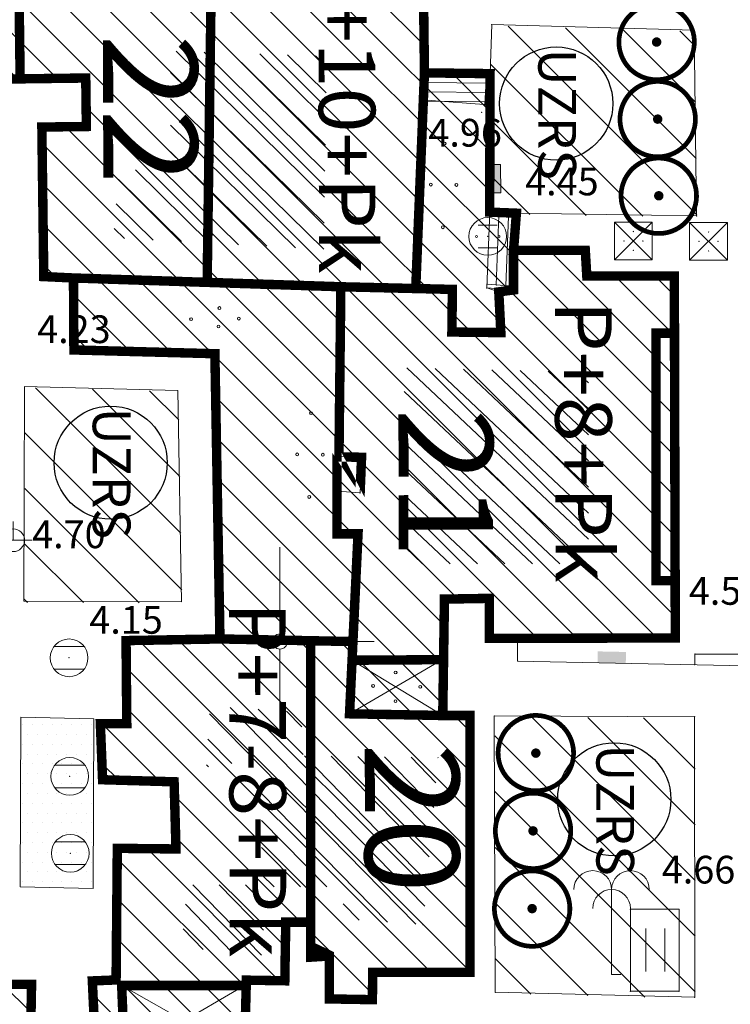
# Model space of a CAD drawing. Units: inches. Extents: x -850 to 13182336, y -766 to 9324877.
# Drawn here: x 6591186 to 6591224, y 4662081 to 4662133 of the extents above; entities that cross this region are included whole.
import ezdxf

# ---------------------------------------------------------------- set-up
doc = ezdxf.new("R2010")
doc.units = ezdxf.units.IN
doc.header["$MEASUREMENT"] = 0
for name, color, linetype, lineweight in [('--park staze', 7, 'Continuous', 20), ('D10006A-POSTOJECA_GRADEVINA', 7, 'Continuous', 60), ('PODLOGA', 8, 'Continuous', 5), ('zelenilo', 106, 'Continuous', 13)]:
    doc.layers.add(name, color=color, linetype=linetype, lineweight=lineweight)
for name, color, linetype in [('01. tekst', 7, 'Continuous'), ('D10-BLOKOVI', 7, 'Continuous'), ('D10006B-POSTOJECA_GRADEVINA', 8, 'Continuous'), ('text', 7, 'Continuous')]:
    doc.layers.add(name, color=color, linetype=linetype)
doc.styles.add('01.NAZIVI', font='ARIAL.TTF', dxfattribs={"width": 1.2})
doc.styles.add('AR', font='ARIAL.TTF')
pattern_1 = [(315.0000000007268, (0.02406311314553022, -0.05984498094767332), (1.474334520443071, 1.474334520480475), [])]

# ---------------------------------------------------------------- blocks, each defined once
blk = doc.blocks.new('D10013C')
at = {"layer": 'D10-BLOKOVI', "color": 104, "const_width": 0.5}
for points in [[(0, -4, -0.9999999999999999), (0, 4, -0.9999999999999999)], [(0, -4, 0.9999999999999999), (0, 4, 0.9999999999999999)]]:
    blk.add_lwpolyline(points, format="xyb", dxfattribs=at)
at = {"layer": 'D10-BLOKOVI', "color": 7, "const_width": 0.5}
for points in [[(0, -0.25, -0.9999999999999999), (0, 0.25, -0.9999999999999999)], [(0, -0.25, 0.9999999999999999), (0, 0.25, 0.9999999999999999)]]:
    blk.add_lwpolyline(points, format="xyb", dxfattribs=at)
blk = doc.blocks.new('25_POTPORNI ZID_22')
blk.add_hatch(color=0).paths.add_polyline_path([(0, 0), (-0.7500000000000008, 0), (-0.7500000000000008, 0.6000000000000005), (0.7500000000000008, 0.6000000000000005), (0.7500000000000008, 0)])
at = {"flags": 1}
for tag, p in [('POINTNUMBER', (0, 0)), ('COMMENT', (0, -1.25))]:
    blk.add_attdef(tag, p, '', height=1, dxfattribs=at)
blk = doc.blocks.new('TK307A_1')
for points in [[(0.2999999999999998, -0.75), (-0.2999999999999998, -0.75), (-0.2999999999999998, 0.75)], [(-0.2999999999999998, 0.75), (0.2999999999999998, 0.75), (0.2999999999999998, -0.75)]]:
    blk.add_hatch(color=0).paths.add_polyline_path(points)
at = {"color": 0, "lineweight": 9}
for p, q in [((-0.3, 0.75), (0.3, 0.75)), ((-0.3, -0.75), (-0.3, 0.75)), ((0.3, 0.75), (0.3, -0.75)), ((0.3, -0.75), (-0.3, -0.75))]:
    blk.add_line(p, q, dxfattribs=at)
at = {"flags": 1}
for tag, p in [('POINTNUMBER', (0, 0)), ('COMMENT', (0, -1.25))]:
    blk.add_attdef(tag, p, '', height=1, dxfattribs=at)
blk = doc.blocks.new('16_PALMA')
at = {"color": 0, "lineweight": 9}
for p, q in [((0, 4.500000000000004), (0, 0)), ((0, 0), (0.5000000000000006, 0))]:
    blk.add_line(p, q, dxfattribs=at)
for centre in [(-1.000000000000001, 4.500000000000004), (1.000000000000001, 4.500000000000004), (0, 3.500000000000004)]:
    blk.add_arc(centre, 1.000000000000001, 0, 180, dxfattribs=at)
at = {"flags": 1}
for tag, p in [('POINTNUMBER', (0, 0)), ('COMMENT', (0, -1.25))]:
    blk.add_attdef(tag, p, '', height=1, dxfattribs=at)
blk = doc.blocks.new('16_OKNO EETVRTASTO_17')
at = {"color": 0, "lineweight": 9}
for p, q in [((-1.000000000000001, 1.000000000000001), (1.000000000000001, -1.000000000000001)), ((1.000000000000001, 1.000000000000001), (-1.000000000000001, -1.000000000000001)), ((-1.000000000000001, -1.000000000000001), (-1.000000000000001, 1.000000000000001)), ((-1.000000000000001, 1.000000000000001), (1.000000000000001, 1.000000000000001)), ((1.000000000000001, 1.000000000000001), (1.000000000000001, -1.000000000000001)), ((1.000000000000001, -1.000000000000001), (-1.000000000000001, -1.000000000000001))]:
    blk.add_line(p, q, dxfattribs=at)
for centre, radius in [((-0.5000000000000006, 0), 0.01000000000001008), ((0, 0.5000000000000006), 0.01000000000000213), ((0.5000000000000006, 0), 0.009999999999990645), ((0, -0.5000000000000006), 0.01000000000000498)]:
    blk.add_circle(centre, radius, dxfattribs=at)
at = {"flags": 1}
for tag, p in [('POINTNUMBER', (0, 0)), ('COMMENT', (0, -1.25))]:
    blk.add_attdef(tag, p, '', height=1, dxfattribs=at)
blk = doc.blocks.new('06__AHT OKRUGLI')
at = {"color": 0, "lineweight": 9}
for p, q in [((-0.5000000000000006, 0.6000000000000005), (0.5000000000000006, 0.6000000000000005)), ((-0.5000000000000006, -0.6000000000000005), (0.5000000000000006, -0.6000000000000005))]:
    blk.add_line(p, q, dxfattribs=at)
for centre, radius in [((0, 0), 1.000000000000001), ((-0.6000000000000005, 0), 0.04999999999999449), ((0, 0), 0.004999999999991123), ((0.6000000000000005, 0), 0.05000000000000837)]:
    blk.add_circle(centre, radius, dxfattribs=at)
at = {"flags": 1}
for tag, p in [('POINTNUMBER', (0, 0)), ('COMMENT', (0, -1.25))]:
    blk.add_attdef(tag, p, '', height=1, dxfattribs=at)
blk = doc.blocks.new('TK466')
at = {"color": 0, "lineweight": 9}
for p, q in [((0, 0.8999999999999999), (0, 0.9999999999999996)), ((0, 0.600000000000001), (0, 0.8999999999999999)), ((0, 0.600000000000001), (0, 0)), ((-1, 0), (1, 0))]:
    blk.add_line(p, q, dxfattribs=at)
for radius, start, end in [(0.5999999999999979, 0, 180), (0.6, 180, 0)]:
    blk.add_arc((0, 0), radius, start, end, dxfattribs=at)
at = {"flags": 1}
for tag, p in [('POINTNUMBER', (0, 0)), ('COMMENT', (0, -1.25))]:
    blk.add_attdef(tag, p, '', height=1, dxfattribs=at)
blk = doc.blocks.new('TK453B')
at = {"color": 0, "lineweight": 9}
for p, q in [((0.8000000000000007, 0.6000000000000005), (-0.7999999999999954, 0.5999999999999996)), ((-0.7999999999999998, -0.5999999999999996), (0.8000000000000007, -0.5999999999999996))]:
    blk.add_line(p, q, dxfattribs=at)
blk.add_circle((0, 0), 1, dxfattribs=at)
at = {"flags": 1}
for tag, p in [('POINTNUMBER', (0, 0)), ('COMMENT', (0, -1.25))]:
    blk.add_attdef(tag, p, '', height=1, dxfattribs=at)
blk = doc.blocks.new('PIKIR')
at = {"color": 0, "lineweight": 5}
for start, end in [(0, 180), (180, 0)]:
    blk.add_arc((0.001500119523194954, -0.001522807099431311), 0.07499999999999929, start, end, dxfattribs=at)
at = {"flags": 1}
for tag, p in [('POINTNUMBER', (0, 0)), ('COMMENT', (0, -1.25))]:
    blk.add_attdef(tag, p, '', height=1, dxfattribs=at)
blk = doc.blocks.new('02_MRE_A KRSTIA')
at = {"lineweight": 9}
h = blk.add_hatch(color=256, dxfattribs=at)
edge = h.paths.add_edge_path()
edge.add_arc((0, 0), 0.06999999999998674, 0, 180)
edge.add_arc((0, 0), 0.06999999999998674, 180, 360)
for p, q in [((0, 0.4000000000000005), (0, 5.000000000000005)), ((-0.4000000000000005, 0), (-5.000000000000005, 0)), ((0.4000000000000005, 0), (5.000000000000005, 0)), ((0, -0.4000000000000005), (0, -5.000000000000005))]:
    blk.add_line(p, q, dxfattribs=at)
at = {"color": 7, "lineweight": 9}
blk.add_circle((0, 0), 0.3999999999999976, dxfattribs=at)
at = {"lineweight": 9}
blk.add_circle((0, 0), 0.06999999999998674, dxfattribs=at)
at = {"flags": 1}
for tag, p in [('POINTNUMBER', (0, 0)), ('COMMENT', (0, -1.25))]:
    blk.add_attdef(tag, p, '', height=1, dxfattribs=at)
blk = doc.blocks.new('A$C43350F37')
at = {"layer": 'PODLOGA', "lineweight": 9}
h = blk.add_hatch(dxfattribs=at)
h.set_pattern_fill('U_1', color=256, angle=144.1791401871054, style=0, pattern_type=0)
h.set_pattern_definition([(315.5604461827227, (-6590000, -4662600), (0.7001564059258287, 0.7139895007918717), [])])
h.paths.add_polyline_path([(1193.740646313876, -468.6696194298565), (1202.47760195937, -468.970632918179), (1202.326961024664, -479.2050350215286), (1191.179811622947, -478.6030080439523), (1191.481084750034, -474.9908697269857), (1194.192551633343, -474.9908697269857), (1194.192551633343, -468.8201261740178)])
h = blk.add_hatch(dxfattribs=at)
h.set_pattern_fill('U_1', color=256, angle=145.2436601913697, style=0, pattern_type=0)
h.set_pattern_definition([(316.6249661869869, (-6590000, -4662600), (0.6867708463655007, 0.7268739949829089), [])])
h.paths.add_polyline_path([(1207.181842191145, -485.5061515038833), (1216.355047268793, -485.707583848387), (1216.355047268793, -495.8799643814564), (1206.677820510231, -495.8799643814564), (1206.577014425769, -485.5061515038833), (1207.282648275606, -485.4054353311658)])
h = blk.add_hatch(dxfattribs=at)
h.set_pattern_fill('U_1', color=256, angle=143.0590389846377, style=0, pattern_type=0)
h.set_pattern_definition([(314.4403449802548, (-6590000, -4662600), (0.7139798326848737, 0.7001662649108994), [])])
h.paths.add_polyline_path([(1196.294959902763, -503.4337102975696), (1201.13357328251, -503.7358588147908), (1201.234379366972, -506.0523402048275), (1208.391497720964, -506.153056377545), (1207.585057787597, -515.0161172468215), (1203.351272173226, -514.713968728669), (1203.351272173226, -513.0017843749374), (1199.319089987315, -513.0017843749374), (1199.016680475324, -516.6275854287669), (1194.782886119559, -516.2247160281986), (1195.085304372944, -512.9010682022199), (1199.016680475324, -512.9010682022199), (1199.016680475324, -507.3616551589221), (1198.210240541026, -506.35448872298), (1196.093347734772, -506.6566419508308), (1196.294959902763, -503.2322732424363)])
at = {"layer": 'PODLOGA', "linetype": 'Continuous', "lineweight": 9}
for p, q in [((1207.2229999993, -480.4629999995232, 5.221), (1207.606546096504, -464.3359229872003)), ((1211.230000001378, -467.2899999991059), (1211.140000000596, -469.8899999996647)), ((1221.950000001118, -467.5799999991432), (1211.230000001378, -467.2899999991059)), ((1222.080000001006, -477.429999999702), (1221.950000001118, -467.5799999991432)), ((1185.210165470839, -470.1801393423229, 4.643), (1189.709796806797, -470.1225386504084, 4.643)), ((1189.709796806797, -470.1225386504084, 4.643), (1189.742693201639, -472.6923281019554, 4.643)), ((1207.660000000149, -469.8499999996275), (1207.580053757876, -471.5088845342398)), ((1207.66000000108, -469.8499999996275), (1211.140000000596, -469.8899999996647)), ((1207.66000000108, -469.8499999996275), (1207.790000000969, -471.2899999991059)), ((1207.780040547252, -471.5111832330003), (1207.859986789525, -469.852298698388)), ((1210.860066968016, -471.5465858355165), (1210.940013210289, -469.8877013009042)), ((1211.140000000596, -469.8899999996647), (1211.060000000522, -471.5499999988824)), ((1210.891876307316, -470.8865420483053), (1207.811849886551, -470.8511394457892)), ((1210.915944758803, -470.3871216746047), (1207.835918338038, -470.3517190720886)), ((1210.86780785583, -471.3859624220058), (1207.787781435065, -471.3505598194897)), ((1207.790000000969, -471.2899999991059), (1211.060000000522, -471.5499999988824)), ((1207.580053757876, -471.5088845342398), (1207.780040547252, -471.5111832330003)), ((1211.060000000522, -471.5499999988824), (1211.120000001043, -477.179999999702)), ((1189.742693201639, -472.6923281019554, 4.643), (1187.383506035432, -472.7225285330787, 4.643)), ((1187.485000000335, -480.6510000005364, 4.28), (1187.383506035432, -472.7225285330787, 4.643)), ((1211.120000001043, -477.179999999702), (1210.960000000894, -481.2499999990687)), ((1212.531117541716, -477.4897661469877), (1211.112143660896, -477.3798456350341)), ((1212.540000000969, -477.2899999991059), (1211.120000001043, -477.179999999702)), ((1211.610650180839, -477.4184623369947), (1211.466362859122, -481.0887710666284)), ((1212.109156700782, -477.4570790389553), (1211.964869379066, -481.127387768589)), ((1212.210000000894, -481.3799999989569), (1212.540000000969, -477.2899999991059)), ((1222.080000001006, -477.429999999702), (1212.540000000969, -477.2899999991059)), ((1216.263999999501, -479.2539999997243, 4.464), (1212.381535452791, -479.2539999997243)), ((1216.263999999501, -479.2539999997243, 4.464), (1216.263999999501, -480.6140000000596, 4.493)), ((1187.485000000335, -480.6510000005364, 4.28), (1189.058999999426, -480.7239999994636, 4.303)), ((1189.058999999426, -480.7239999994636, 4.303), (1203.25, -481.1900000004098)), ((1189.058999999426, -480.7239999994636, 4.303), (1189.082000000402, -484.5410000002012, 4.229)), ((1207.2229999993, -480.4629999995232, 5.221), (1207.199069971219, -481.2726326100528)), ((1220.902999999933, -480.6140000000596, 4.493), (1216.263999999501, -480.6140000000596, 4.493)), ((1220.902999999933, -480.6140000000596, 4.493), (1220.955000000075, -499.8350000008941, 4.498)), ((1203.129999999888, -490.179999999702), (1203.25, -481.1900000004098)), ((1205.080000000075, -481.2099999999627), (1203.25, -481.1900000004098)), ((1205.080000000075, -481.2099999999627), (1209.139999999665, -481.3300000000745)), ((1210.960000000894, -481.2499999990687), (1211.599999999627, -481.4599999999627)), ((1210.959999999963, -481.25), (1212.378973880783, -481.3599205119535)), ((1212.386830219999, -481.1600748766214), (1210.967856339179, -481.0501543646678)), ((1212.378973880783, -481.3599205119535), (1212.386830219999, -481.1600748766214)), ((1209.139999999665, -481.3300000000745), (1209.099999999627, -483.589999999851)), ((1211.599999999627, -481.4599999999627), (1212.209999999963, -481.3799999998882)), ((1211.709999999963, -483.6200000001118), (1211.599999999627, -481.4599999999627)), ((1209.099999999627, -483.589999999851), (1211.709999999963, -483.6200000001118)), ((1189.082000000402, -484.5410000002012, 4.229), (1193.01099999994, -484.6450000004843, 4.186999999999999)), ((1193.01099999994, -484.6450000004843, 4.186999999999999), (1196.55307258293, -484.7387580936775, 4.207)), ((1196.626999999397, -488.890000000596, 4.207), (1196.55307258293, -484.7387580936775, 4.207)), ((1196.626999999397, -488.890000000596, 4.207), (1196.712000000291, -493.6629999997094, 4.173999999999999)), ((1204.349999999627, -490.230000000447), (1203.129999999888, -490.179999999702)), ((1204.25, -492.1200000001118), (1204.349999999627, -490.230000000447)), ((1203.030000000261, -492.0300000002608), (1204.25, -492.1200000001118)), ((1203.030000000261, -494.3300000000745), (1203.030000000261, -492.0300000002608)), ((1196.712000000291, -493.6629999997094, 4.173999999999999), (1196.822383854538, -499.8613780364394, 4.173999999999999)), ((1204.139999999665, -494.2900000000373), (1203.030000000261, -494.3300000000745)), ((1203.80999999959, -500.9900000002235), (1204.139999999665, -494.2900000000373)), ((1208.719999999739, -497.75), (1208.620000000112, -500.9599999999627)), ((1211.099999999627, -497.7099999999627), (1208.719999999739, -497.75)), ((1211.099999999627, -499.8350000008941), (1211.099999999627, -497.7099999999627)), ((1191.845999999903, -499.9500000001863, 4.149), (1196.822383854538, -499.8613780364394, 4.173999999999999)), ((1191.845999999903, -499.9500000001863, 4.149), (1191.924345005304, -504.3493024520576, 4.149)), ((1220.955000000075, -499.8350000008941, 4.498), (1211.099999999627, -499.8350000008941)), ((1212.593999999575, -501.035000000149, 4.596), (1212.593999999575, -499.8350000008941, 0.6818885844201505)), ((1208.620000000112, -500.9599999999627), (1203.69000000041, -503.8300000000745)), ((1203.690000001341, -503.8299999991432), (1203.810000000522, -500.9899999992922)), ((1203.80999999959, -500.9900000002235), (1208.620000000112, -500.9599999999627)), ((1203.80999999959, -500.9900000002235), (1208.629999999888, -503.9199999999255)), ((1208.620000000112, -500.9599999999627), (1208.629999999888, -503.9199999999255)), ((1212.593999999575, -501.035000000149, 4.596), (1224.708999999799, -501.2839999999851, 4.904)), ((1221.993999999948, -500.6639999998733, 4.502), (1221.982408905402, -501.2279602820054, 4.834681794712385)), ((1224.686999999918, -500.6740000005811, 4.447), (1221.993999999948, -500.6639999998733, 4.502)), ((1208.63000000082, -503.9199999999255), (1203.690000001341, -503.8299999991432)), ((1208.63000000082, -503.9199999999255), (1210.068999999203, -503.9199999999255, 4.917)), ((1210.068999999203, -517.5370000004768, 4.917), (1210.068999999203, -503.9199999999255, 4.917)), ((1221.980000001378, -503.9899999992922), (1211.360000001267, -503.9399999994785)), ((1211.360000001267, -503.9399999994785), (1211.41000000108, -518.589999999851)), ((1221.990000001155, -518.859999999404), (1221.980000001378, -503.9899999992922)), ((1191.924345005304, -504.3493024520576, 4.149), (1190.483821684495, -504.3619587272406, 4.149)), ((1190.601999999955, -507.3260000003502, 4.137), (1190.483821684495, -504.3619587272406, 4.149)), ((1194.391999999993, -507.4360000006855), (1190.601999999955, -507.3260000003502)), ((1194.492000000551, -510.9960000002757), (1194.391999999993, -507.4360000006855)), ((1191.318092946894, -517.9412057753652, 0.9039732390447415), (1191.382208307274, -510.9635104350746)), ((1191.382208307274, -510.9635104350746), (1194.492000000551, -510.9960000002757)), ((1218.577000000514, -518.5400000000373, 4.938000000000001), (1218.577000000514, -514.1970000006258, 4.938000000000001)), ((1221.152999999002, -514.1970000006258, 4.657999999999999), (1218.577000000514, -514.1970000006258, 4.938000000000001)), ((1221.152999999002, -514.1970000006258, 4.657999999999999), (1221.152999999002, -518.5400000000373, 4.938000000000001)), ((1200.30999999959, -514.8799999998882), (1200.259999999776, -517.9400000004098)), ((1201.629999999888, -514.9199999999255), (1200.30999999959, -514.8799999998882)), ((1201.629999999888, -516.6399999996647), (1201.629999999888, -514.9199999999255)), ((1219.39798745513, -517.4847437813878), (1219.39798745513, -515.2209687810391)), ((1220.39798745513, -517.4847437813878), (1220.39798745513, -515.2209687810391)), ((1201.629999999888, -516.6399999996647), (1202.621999999508, -516.7028732392937)), ((1202.621999999508, -518.9470000006258, 4.91), (1202.621999999508, -516.7028732392937)), ((1204.901000000536, -519, 4.882), (1204.917484506965, -517.5370000004768, 4.917)), ((1210.068999999203, -517.5370000004768, 4.917), (1204.917484506965, -517.5370000004768, 4.917)), ((1179.888000000268, -518.14100000076), (1186.838000000454, -518.1810000007972)), ((1186.838000000454, -518.1810000007972), (1186.798000000417, -520.3310000011697)), ((1191.318092946894, -517.9412057753652, 0.9039732390447415), (1190.059121132828, -517.9925148449838)), ((1190.209905725904, -521.6923198653385), (1190.059121132828, -517.9925148449838)), ((1198.118999999017, -518.2350000003353, 4.931000000000001), (1191.613469683565, -518.2352519668639)), ((1191.613469683565, -518.2352519668639), (1198.118999999017, -521.9010000005364, 4.882)), ((1191.764251245186, -521.9349826145917), (1191.613469683565, -518.2352519668639)), ((1191.764251245186, -521.9349826145917), (1198.118999999017, -518.2350000003353, 4.931000000000001)), ((1198.118999999017, -517.9490245496854), (1198.118999999017, -521.9010000005364, 4.882)), ((1198.919999999925, -517.9699999997392), (1198.118999999017, -517.9490245496854)), ((1200.259999999776, -517.9400000004098), (1198.919999999925, -517.9699999997392)), ((1211.41000000108, -518.589999999851), (1221.990000001155, -518.859999999404)), ((1218.577000000514, -518.5400000000373, 4.938000000000001), (1221.152999999002, -518.5400000000373, 4.938000000000001)), ((1202.621999999508, -518.9470000006258, 4.91), (1204.901000000536, -519, 4.882))]:
    blk.add_line(p, q, dxfattribs=at)
at = {"layer": 'PODLOGA', "lineweight": 9}
for p in [(1211.230000001378, -467.2899999991059), (1221.950000001118, -467.5799999991432), (1189.709796806797, -470.1225386504084, 4.643), (1207.66000000108, -469.8499999996275), (1207.660000000149, -469.8499999996275), (1207.859986789525, -469.852298698388), (1210.940013210289, -469.8877013009042), (1211.140000000596, -469.8899999996647), (1207.811849886551, -470.8511394457892), (1207.835918338038, -470.3517190720886), (1210.915944758803, -470.3871216746047), (1207.787781435065, -471.3505598194897), (1207.790000000969, -471.2899999991059), (1210.86780785583, -471.3859624220058), (1210.891876307316, -470.8865420483053), (1207.580053757876, -471.5088845342398), (1207.780040547252, -471.5111832330003), (1210.860066968016, -471.5465858355165), (1211.060000000522, -471.5499999988824), (1210.698830145411, -471.9481698554009, 4.957), (1187.383506035432, -472.7225285330787, 4.643), (1189.742693201639, -472.6923281019554, 4.643), (1211.112143660896, -477.3798456350341), (1211.120000001043, -477.179999999702), (1211.610650180839, -477.4184623369947), (1212.109156700782, -477.4570790389553), (1212.531117541716, -477.4897661469877, 4.45), (1212.531117541716, -477.4897661469877), (1212.540000000969, -477.2899999991059), (1222.080000001006, -477.429999999702), (1211.012999999337, -478.519999999553, 5.029), (1218.735000000335, -478.7589999996126, 4.457), (1222.716000000015, -478.7870000004768, 4.446000000000001), (1212.381535452791, -479.2539999997243), (1216.263999999501, -479.2539999997243, 4.464), (1187.485000000335, -480.6510000005364, 4.28), (1189.058999999426, -480.7239999994636, 4.303), (1207.2229999993, -480.4629999995232, 5.221), (1216.263999999501, -480.6140000000596, 4.493), (1220.902999999933, -480.6140000000596, 4.493), (1203.25, -481.1900000004098), (1205.080000000075, -481.2099999999627), (1207.199069971219, -481.2726326100528), (1210.960000000894, -481.2499999990687), (1210.959999999963, -481.25), (1210.967856339179, -481.0501543646678), (1211.466362859122, -481.0887710666284), (1211.964869379066, -481.127387768589), (1212.386830219999, -481.1600748766214), (1209.139999999665, -481.3300000000745), (1211.599999999627, -481.4599999999627), (1212.210000000894, -481.3799999989569), (1212.209999999963, -481.3799999998882), (1212.378973880783, -481.3599205119535), (1209.099999999627, -483.589999999851), (1211.709999999963, -483.6200000001118), (1189.082000000402, -484.5410000002012, 4.229), (1193.01099999994, -484.6450000004843, 4.186999999999999), (1196.55307258293, -484.7387580936775, 4.207), (1188.672000000253, -488.2050000000745, 4.069), (1196.626999999397, -488.890000000596, 4.207), (1203.129999999888, -490.179999999702), (1204.349999999627, -490.230000000447), (1203.030000000261, -492.0300000002608), (1204.25, -492.1200000001118), (1188.991000000387, -493.6639999998733, 4.075), (1196.712000000291, -493.6629999997094, 4.173999999999999), (1203.030000000261, -494.3300000000745), (1204.139999999665, -494.2900000000373), (1208.719999999739, -497.75), (1211.099999999627, -497.7099999999627), (1191.845999999903, -499.9500000001863, 4.149), (1196.822383854538, -499.8613780364394, 4.173999999999999), (1211.099999999627, -499.8350000008941), (1212.593999999575, -499.8350000008941, 0.6818885844201505), (1220.955000000075, -499.8350000008941, 4.498), (1188.825999999419, -500.8629999998957, 4.108), (1203.810000000522, -500.9899999992922), (1203.80999999959, -500.9900000002235), (1208.620000000112, -500.9599999999627), (1212.593999999575, -501.035000000149, 4.596), (1221.993999999948, -500.6639999998733, 4.502), (1221.982408905402, -501.2279602820054, 4.834681794712385), (1203.690000001341, -503.8299999991432), (1203.69000000041, -503.8300000000745), (1208.63000000082, -503.9199999999255), (1208.629999999888, -503.9199999999255), (1210.068999999203, -503.9199999999255, 4.917), (1211.360000001267, -503.9399999994785), (1221.980000001378, -503.9899999992922), (1190.483821684495, -504.3619587272406, 4.149), (1191.924345005304, -504.3493024520576, 4.149), (1188.863999999128, -507.1500000003725, 4.137), (1190.601999999955, -507.3260000003502, 4.137), (1190.601999999955, -507.3260000003502), (1194.391999999993, -507.4360000006855), (1191.382208307274, -510.9635104350746), (1194.492000000551, -510.9960000002757), (1188.887000000104, -511.2269999999553, 4.109), (1218.577000000514, -514.1970000006258, 4.938000000000001), (1221.152999999002, -514.1970000006258, 4.657999999999999), (1200.30999999959, -514.8799999998882), (1201.629999999888, -514.9199999999255), (1207.585057787597, -515.0161172468215), (1201.629999999888, -516.6399999996647), (1202.621999999508, -516.7028732392937), (1204.917484506965, -517.5370000004768, 4.917), (1208.396129676141, -517.5370000004768, 4.917), (1210.068999999203, -517.5370000004768, 4.917), (1186.838000000454, -518.1810000007972), (1190.059121132828, -517.9925148449838), (1191.318092946894, -517.9412057753652, 0.9039732390447415), (1191.613469683565, -518.2352519668639), (1198.118999999017, -517.9490245496854), (1198.118999999017, -518.2350000003353, 4.931000000000001), (1198.919999999925, -517.9699999997392), (1200.259999999776, -517.9400000004098), (1211.41000000108, -518.589999999851), (1218.577000000514, -518.5400000000373, 4.938000000000001), (1221.152999999002, -518.5400000000373, 4.938000000000001), (1221.990000001155, -518.859999999404), (1202.621999999508, -518.9470000006258, 4.91), (1204.901000000536, -519, 4.882)]:
    blk.add_point(p, dxfattribs=at)
for name, p in [('PIKIR', (1208.727811266668, -473.5921546556056)), ('PIKIR', (1207.99567873776, -475.7750929994509)), ('PIKIR', (1209.352390466258, -475.7924643950537)), ('06__AHT OKRUGLI', (1211.012999999337, -478.519999999553, 4.113)), ('PIKIR', (1208.637134906836, -478.0365933869034)), ('16_OKNO EETVRTASTO_17', (1218.735000000335, -478.7589999996126, 4.113)), ('16_OKNO EETVRTASTO_17', (1222.716000000015, -478.7870000004768, 4.113)), ('PIKIR', (1196.78794235643, -482.3180191777647)), ('PIKIR', (1195.290380843915, -482.9068130096421)), ('PIKIR', (1197.82241501566, -482.8771876301616)), ('PIKIR', (1196.7454527542, -483.2960440563038)), ('PIKIR', (1201.647862190381, -487.8902105996385)), ('PIKIR', (1200.915729661472, -490.0731489434838)), ('PIKIR', (1202.27244138997, -490.0905203390867)), ('PIKIR', (1201.557185830548, -492.3346493309364)), ('TK466', (1185.86699999962, -494.6320000002161, 4.696)), ('02_MRE_A KRSTIA', (1200, -500)), ('TK453B', (1188.825999999419, -500.8629999998957, 4.485)), ('PIKIR', (1206.13302168157, -501.6414543259889)), ('PIKIR', (1204.933242443949, -502.35412613675)), ('PIKIR', (1207.437294935808, -502.4006320210174)), ('PIKIR', (1206.124077443033, -503.1573631931096)), ('TK453B', (1188.863999999128, -507.1500000003725, 4.485)), ('TK453B', (1188.887000000104, -511.2269999999553, 4.485)), ('16_PALMA', (1217.576999956742, -517.6458750301972, 4.92))]:
    blk.add_blockref(name, p, dxfattribs=at)
for name, p, rotation in [('TK307A_1', (1211.401677238755, -475.4591155825183), 0.6105891140269393), ('25_POTPORNI ZID_22', (1217.580500708893, -501.1374877160415, 4.722771953647765), 358.8225636969901)]:
    blk.add_blockref(name, p, dxfattribs=dict(at, rotation=rotation))
at = {"layer": 'PODLOGA', "lineweight": 9, "char_height": 1.469999988330528}
for s, insert, width, attachment_point in [('\\fGeorgia|i0|b0|c0;4.96', (1209.815915562212, -473.7607712643221), 6.8, 8), ('\\fGeorgia|i0|b0|c0;4.45', (1214.944117541425, -476.3430029721931), 6.8, 8), ('\\fGeorgia|i0|b0|c238;4.23', (1189.082000000402, -483.4410000005737), 6.8, 5), ('\\fGeorgia|i0|b0|c0;4.70', (1186.86699999962, -495.0505765629932), 7.6, 7), ('\\fGeorgia|i0|b0|c0;4.50', (1223.619354167022, -498.0503264088184), 7.199999999999999, 8), ('\\fGeorgia|i0|b0|c238;4.15', (1191.845999999903, -498.8500000005588), 6.8, 5), ('\\fGeorgia|i0|b0|c0;4.66', (1222.184874999337, -512.827722242102), 6.8, 8)]:
    blk.add_mtext(s, dxfattribs=dict(at, insert=insert, width=width, attachment_point=attachment_point))

msp = doc.modelspace()

# ---------------------------------------------------------------- hatches: boundary and pattern name
at = {"layer": 'D10006B-POSTOJECA_GRADEVINA'}
h = msp.add_hatch(dxfattribs=at)
h.set_pattern_fill('LINE', color=256, scale=12, angle=-45.00000000000001, style=0)
h.set_pattern_definition([(315, (0, -1.490116119384766e-08), (1.060660171779821, 1.060660171779821), [])])
h.paths.add_polyline_path([(6591189.058999999, 4662119.275999986), (6591189.082, 4662115.458999985), (6591196.553072583, 4662115.261241891), (6591196.822383855, 4662100.138621949), (6591191.846, 4662100.049999985), (6591191.884654839, 4662095.650348821), (6591190.483821684, 4662095.638041258), (6591190.602, 4662092.673999985), (6591194.392, 4662092.563999984), (6591194.492000001, 4662089.003999985), (6591191.382208307, 4662089.03648955), (6591191.318092947, 4662082.05879421), (6591190.059121134, 4662082.007485141), (6591190.232886759, 4662078.308759765), (6591188.748, 4662078.238999984), (6591188.748, 4662079.738999984), (6591186.798, 4662079.668999984), (6591186.838, 4662081.818999984), (6591179.888000002, 4662081.858999984), (6591179.859998883, 4662076.993805747), (6591178.609999999, 4662077.000999985), (6591178.64, 4662074.423999985), (6591179.839, 4662074.296999985), (6591179.840000001, 4662064.125999986), (6591184.938863608, 4662064.111239585), (6591184.939, 4662062.723999985), (6591186.739000578, 4662062.718121885), (6591186.73886209, 4662064.126678273), (6591191.538862066, 4662064.127150203), (6591191.539408823, 4662058.566085464), (6591190.67, 4662058.565999985), (6591190.566217622, 4662050.085033857), (6591191.935332617, 4662050.070344576), (6591191.886, 4662045.073999985), (6591198.937999999, 4662044.965999985), (6591199.197999999, 4662048.695999985), (6591202.437999999, 4662048.555999985), (6591202.498, 4662045.015999985), (6591204.168, 4662044.875999985), (6591203.878, 4662040.165999985), (6591202.668, 4662040.135999985), (6591202.618999999, 4662031.522999984), (6591203.935875522, 4662031.475862833), (6591203.805, 4662026.687999985), (6591191.824, 4662026.718999984), (6591191.811395884, 4662021.865129501), (6591190.702000001, 4662021.867999985), (6591190.681, 4662013.189999985), (6591191.887108202, 4662013.196375778), (6591191.921339284, 4662008.98012756), (6591196.965448369, 4662008.981328645), (6591196.966676567, 4662007.563993715), (6591199.105, 4662007.564999985), (6591199.118, 4662006.825999985), (6591200.141873836, 4662006.833851778), (6591200.148, 4662006.034999985), (6591201.727904209, 4662006.050233304), (6591201.754, 4662008.268999984), (6591203.802999999, 4662008.206233285), (6591203.659902555, 4662003.534860251), (6591202.676, 4662003.564999985), (6591202.722957755, 4661994.596068443), (6591203.930846396, 4661994.715016323), (6591203.894466108, 4661989.988999985), (6591191.930000001, 4661989.988999985), (6591191.756265244, 4661985.107916596), (6591190.744923412, 4661985.110300449), (6591190.739000003, 4661982.503999987), (6591193.738992251, 4661982.497181823), (6591193.73105644, 4661979.13991122), (6591191.932000001, 4661979.143999984), (6591191.929000001, 4661972.321999985), (6591197.078695135, 4661972.319735386), (6591197.101777808, 4661970.815700485), (6591200.140217509, 4661970.814974069), (6591203.696364413, 4661970.941662582), (6591205.068328257, 4661970.890856421), (6591205.126131451, 4661972.45176734), (6591210.193000002, 4661972.451767338), (6591210.192999999, 4661972.880999985), (6591211.298, 4661972.880999985), (6591211.298, 4661978.917999986), (6591212.902641604, 4661978.891769382), (6591212.953768421, 4661982.796999985), (6591210.209, 4661982.796999985), (6591210.2098969, 4661990.027005082), (6591222.177, 4661990.094999985), (6591222.332215728, 4661993.678999985), (6591223.39400897, 4661993.676311778), (6591223.394008969, 4662004.771999988), (6591222.130000002, 4662004.802231287), (6591222.130000002, 4662008.392999985), (6591216.11, 4662008.392999984), (6591216.11, 4662004.029999985), (6591212.052500004, 4662004.029999985), (6591212.03, 4662014.469999985), (6591213.09, 4662014.369999985), (6591213.2, 4662018.409999985), (6591212.13, 4662018.509999985), (6591212.259087071, 4662026.793999985), (6591222.111996527, 4662026.800353207), (6591222.110036045, 4662030.385089943), (6591223.324021642, 4662030.38125939), (6591223.35, 4662041.494999985), (6591222.103959953, 4662041.495229391), (6591222.102, 4662045.078999985), (6591216.318912329, 4662045.173289459), (6591216.414402333, 4662043.406724436), (6591213.33, 4662043.239999985), (6591213.23, 4662041.429999985), (6591211.77, 4662041.559999985), (6591211.84, 4662045.169999985), (6591210.56, 4662045.189999986), (6591210.662761142, 4662048.758614193), (6591211.205106884, 4662048.754087009), (6591211.312, 4662059.841999985), (6591210.78, 4662059.841999985), (6591210.825924704, 4662063.470051572), (6591198.062, 4662063.524999985), (6591198.100240078, 4662066.932570852), (6591199.227, 4662066.932999985), (6591199.273, 4662078.098999985), (6591198.118999999, 4662078.098999985), (6591198.2224178, 4662082.048267277), (6591200.259264468, 4662082.014985468), (6591200.31, 4662085.119999985), (6591201.630000002, 4662085.119999985), (6591201.63, 4662083.359999985), (6591202.622, 4662083.297126746), (6591202.622, 4662081.052999984), (6591204.901151663, 4662081.013460024), (6591204.917484507, 4662082.462999985), (6591210.068999999, 4662082.462999985), (6591210.068999999, 4662096.079999985), (6591208.63, 4662096.079999985), (6591208.72, 4662102.249999985), (6591211.1, 4662102.289999985), (6591211.1, 4662100.164999984), (6591220.954927736, 4662100.191711977), (6591220.903, 4662119.385999985), (6591216.264, 4662119.385999985), (6591216.184277804, 4662120.745999985), (6591212.381535453, 4662120.745999985), (6591212.53371402, 4662122.71048693), (6591211.117882896, 4662122.766146137), (6591211.140000001, 4662130.109999985), (6591207.66, 4662130.149999985), (6591207.595130086, 4662135.663942693), (6591208.11, 4662135.669999985), (6591208.18, 4662137.849999985), (6591210.7, 4662137.659999985), (6591210.687958769, 4662136.407711922), (6591220.85, 4662136.309999985), (6591220.85, 4662148.353999984), (6591221.375, 4662148.353999984), (6591221.485, 4662152.373999985), (6591220.815999999, 4662152.373937543), (6591220.816, 4662155.560999985), (6591216.192, 4662155.560999985), (6591216.192, 4662155.734999985), (6591206.470000001, 4662155.734999985), (6591206.415130954, 4662145.725971497), (6591201.93, 4662145.745274374), (6591200.262757004, 4662145.752449769), (6591200.252000001, 4662143.252999985), (6591201.080690654, 4662143.249433508), (6591201.052, 4662136.582999985), (6591186.143028689, 4662136.786720417), (6591186.210280475, 4662141.708440545), (6591187.210187132, 4662141.694777536), (6591187.323999999, 4662150.023999984), (6591171.36958002, 4662150.207670316), (6591171.355151504, 4662149.028267931), (6591167.290007943, 4662149.07864919), (6591167.24465143, 4662145.371159246), (6591166.522, 4662145.379999985), (6591166.528926939, 4662136.225109681), (6591149.063999999, 4662136.208999985), (6591149.045, 4662123.993999985), (6591147.370816881, 4662123.98754973), (6591147.401000001, 4662116.149999985), (6591152.254340972, 4662116.212128595), (6591152.268999999, 4662115.066999985), (6591168.205, 4662115.270999986), (6591168.143559252, 4662120.070606744), (6591169.643436365, 4662120.089806979), (6591169.59479577, 4662123.889495662), (6591168.294902273, 4662123.87285546), (6591168.225781433, 4662129.272413064), (6591172.425437347, 4662129.326173717), (6591172.410717165, 4662130.476079503), (6591172.810684399, 4662130.481199561), (6591172.787644125, 4662132.281052099), (6591176.327354107, 4662132.326364641), (6591176.350394383, 4662130.526512107), (6591181.76995035, 4662130.59588894), (6591181.746910072, 4662132.395741472), (6591185.176629068, 4662132.439645998), (6591185.210165471, 4662129.819860643), (6591189.709796807, 4662129.877461337), (6591189.7426932, 4662127.307671883), (6591187.383506035, 4662127.277471452), (6591187.485, 4662119.348999985)])
at = {"layer": 'zelenilo', "lineweight": 18}
h = msp.add_hatch(dxfattribs=at)
h.set_pattern_fill('DOTS', color=3, scale=8.340095497247491, angle=7.267821891518653e-10, style=0)
h.set_pattern_definition([(7.267821891518654e-10, (-624.6589270289987, 695.6745107825845), (0.2606279842823721, 0.5212559685812742), [0, -0.5212559685779682])])
edge = h.paths.add_edge_path()
edge.add_line((6591243.75041612, 4662171.86542781), (6591243.745336432, 4662180.113132448))
edge.add_line((6591243.745338382, 4662180.116521354), (6591249.289356619, 4662180.116970531))
edge.add_line((6591243.796823172, 4661787.445733205), (6591243.869094917, 4661913.053257714))
edge.add_line((6591243.869094917, 4661913.053257714), (6591243.75041612, 4662171.86542781))
edge.add_line((6591249.201040479, 4661779.148805474), (6591249.297336116, 4661924.899939281))
edge.add_line((6591249.297336116, 4661924.899939281), (6591249.329404208, 4662141.246388926))
edge.add_line((6591249.329404208, 4662141.246388926), (6591249.289356619, 4662180.116970531))
edge.add_line((6591189.480751591, 4661787.836341014), (6591189.698589377, 4661789.134399247))
edge.add_line((6591189.698589377, 4661789.134399247), (6591249.201040479, 4661779.148805474))
edge.add_line((6591171.820094538, 4661786.326130707), (6591169.125231496, 4661786.874163728))
edge.add_line((6591172.816651574, 4661791.225811716), (6591171.820094538, 4661786.326130707))
edge.add_line((6591169.876856941, 4661791.823711677), (6591172.816651574, 4661791.225811716))
edge.add_arc((6591170.276896114, 4661793.785760976), 2.002415740058721, 170.6772165259676, 258.4760062081507)
edge.add_arc((6591168.676803296, 4661784.669302701), 2.250000000060155, 78.5038888986382, 258.3809371966572)
edge.add_line((6591175.092808375, 4661781.068277928), (6591168.223644693, 4661782.465409038))
edge.add_line((6591173.294911658, 4661786.026166221), (6591175.989744315, 4661785.477983805))
edge.add_line((6591174.29145686, 4661790.925849637), (6591173.294911658, 4661786.026166221))
edge.add_line((6591177.231240664, 4661790.327896435), (6591174.29145686, 4661790.925849637))
edge.add_line((6591184.979389532, 4661790.792872303), (6591179.589736885, 4661791.889072204))
edge.add_line((6591189.480751589, 4661787.836341014), (6591186.540619737, 4661788.434365008))
edge.add_arc((6591186.939257934, 4661790.394234288), 2.000000000968978, 169.0644982680234, 258.502855427912)
edge.add_arc((6591177.629405258, 4661792.290327007), 2.00241574101657, 258.5307423592248, 346.329532039407)
edge.add_arc((6591175.541276507, 4661783.273130834), 2.249999999887831, 258.6258113381976, 438.5028596562337)
edge.add_line((6591177.552533623, 4661795.198740225), (6591177.126775606, 4661792.66172078))
edge.add_arc((6591175.061278583, 4661795.539955435), 2.514513767922264, 352.2009996518786, 445.8850878361318)
edge.add_line((6591237.969256899, 4661782.451245562), (6591238.475603386, 4661785.359756496))
edge.add_line((6591241.370899372, 4661787.447166296), (6591243.796813416, 4661787.445733211))
edge.add_arc((6591240.947104362, 4661784.983348569), 2.500000000293136, 80.24020402006443, 171.3404354726376)
edge.add_arc((6591174.016898097, 4661792.121044906), 6.052174399591383, 78.32406725516068, 160.8126147721763)
edge.add_line((6591177.126775606, 4661792.66172078), (6591237.969256899, 4661782.451245562))
h = msp.add_hatch(dxfattribs=at)
h.set_pattern_fill('ANSI31', color=91, scale=16.68019099449498, angle=-89.99999999927321, style=0)
h.set_pattern_definition(pattern_1)
h.paths.add_polyline_path([(6591221.974063114, 4662132.36015502), (6591211.254063116, 4662132.650155021), (6591211.164063114, 4662130.050155009), (6591211.14194601, 4662122.706301172), (6591212.557777132, 4662122.650641964), (6591212.557746592, 4662122.650247716), (6591222.104063114, 4662122.51015502)])
h = msp.add_hatch(dxfattribs=at)
h.set_pattern_fill('ANSI31', color=91, scale=16.68019099449498, angle=-89.99999999927321, style=0)
h.set_pattern_definition(pattern_1)
edge = h.paths.add_edge_path()
edge.add_line((6591194.811144188, 4662102.043324945), (6591186.448813055, 4662102.076936878))
edge.add_line((6591194.611521499, 4662113.252725889), (6591194.811144188, 4662102.043324945))
edge.add_line((6591186.494597121, 4662113.467579575), (6591186.448813055, 4662102.076936878))
edge.add_line((6591194.611521499, 4662113.252725889), (6591186.494597121, 4662113.467579575))
h = msp.add_hatch(dxfattribs=at)
h.set_pattern_fill('ANSI31', color=91, scale=16.68019099449498, angle=-89.99999999927321, style=0)
h.set_pattern_definition(pattern_1)
h.paths.add_polyline_path([(6591211.434063114, 4662081.350155019), (6591222.014063114, 4662081.08015502), (6591222.004063115, 4662095.95015502), (6591211.384063114, 4662096.00015502)])
h = msp.add_hatch(dxfattribs=at)
h.set_pattern_fill('DOTS', color=3, scale=8.340095497247491, angle=7.267821891518653e-10, style=0)
h.set_pattern_definition([(7.267821891518654e-10, (0.02406311314553022, -0.05984498094767332), (0.2606279842823721, 0.5212559685812742), [0, -0.5212559685779682])])
h.paths.add_polyline_path([(6591186.261260109, 4662086.937586464), (6591186.301260109, 4662095.925586465), (6591190.16426011, 4662095.843586463), (6591190.12426011, 4662086.855586463)])

# ---------------------------------------------------------------- linework, layer by layer
at = {"layer": '--park staze', "flags": 128}
for points, elevation in [([(6591212.594, 4662100.164999984), (6591212.594, 4662098.964999985), (6591224.709, 4662098.715999985), (6591224.837745504, 4662159.761324255)], 0.6818885844201503), ([(6591186.470534008, 4662113.527424541), (6591186.424749942, 4662102.136781844)], 4.49), ([(6591194.587458386, 4662113.312570855), (6591186.470534008, 4662113.527424541)], 4.303), ([(6591194.587458386, 4662113.312570855), (6591194.787081075, 4662102.103169911)], 4.303), ([(6591194.787081075, 4662102.103169911), (6591186.424749942, 4662102.136781844)], 4.303), ([(6591186.237196996, 4662086.99743143), (6591186.277196996, 4662095.985431431), (6591190.140196997, 4662095.90343143), (6591190.100196997, 4662086.915431429), (6591186.237196996, 4662086.99743143)], 0.08699999999999974)]:
    msp.add_lwpolyline(points, dxfattribs=dict(at, elevation=elevation))
for points in [[(6591211.140000001, 4662130.109999985), (6591211.230000001, 4662132.709999986), (6591221.950000001, 4662132.419999986), (6591222.080000001, 4662122.569999985), (6591212.540000001, 4662122.709999986)], [(6591211.410000001, 4662081.409999985), (6591221.990000001, 4662081.139999986), (6591221.980000001, 4662096.009999986), (6591211.360000001, 4662096.059999986), (6591211.410000001, 4662081.409999985)]]:
    msp.add_lwpolyline(points, dxfattribs=at)
at = {"layer": 'D10006A-POSTOJECA_GRADEVINA', "const_width": 0.5, "flags": 128}
for points, elevation in [([(6591186.143028688, 4662136.786720417), (6591186.232045414, 4662129.832941935)], 4.544), ([(6591198.118999999, 4662078.098999985), (6591198.2224178, 4662082.048267277), (6591200.259264468, 4662082.014985468), (6591200.31, 4662085.119999985), (6591201.630000002, 4662085.119999985), (6591201.63, 4662083.359999985), (6591202.622, 4662083.297126746), (6591202.622, 4662081.052999984), (6591204.901151663, 4662081.013460024), (6591204.917484507, 4662082.462999985), (6591210.068999999, 4662082.462999985), (6591210.068999999, 4662096.079999985), (6591208.63, 4662096.079999985), (6591208.72, 4662102.249999985), (6591211.1, 4662102.289999985), (6591211.1, 4662100.164999984), (6591220.954927736, 4662100.191711977), (6591220.903, 4662119.385999985), (6591216.264, 4662119.385999985), (6591216.184277804, 4662120.745999985), (6591212.381535453, 4662120.745999985), (6591212.53371402, 4662122.71048693), (6591211.117882896, 4662122.766146137), (6591211.140000001, 4662130.109999985), (6591207.66, 4662130.149999985), (6591207.595130086, 4662135.663942693)], 4.303), ([(6591152.268999999, 4662115.066999985), (6591168.205, 4662115.270999986), (6591168.143559252, 4662120.070606744), (6591169.643436365, 4662120.089806979), (6591169.59479577, 4662123.889495662), (6591168.294902273, 4662123.87285546), (6591168.225781433, 4662129.272413064), (6591172.425437347, 4662129.326173717), (6591172.410717165, 4662130.476079503), (6591172.810684399, 4662130.481199561), (6591172.787644125, 4662132.281052099), (6591176.327354107, 4662132.326364641), (6591176.350394383, 4662130.526512107), (6591181.76995035, 4662130.59588894), (6591181.746910072, 4662132.395741472), (6591185.176629068, 4662132.439645998), (6591185.210165471, 4662129.819860643), (6591189.709796807, 4662129.877461337), (6591189.7426932, 4662127.307671883), (6591187.383506035, 4662127.277471452), (6591187.485, 4662119.348999985), (6591189.058999999, 4662119.275999986)], 4.503), ([(6591189.058999999, 4662119.275999986), (6591189.082, 4662115.458999985), (6591196.553072583, 4662115.261241891), (6591196.822383855, 4662100.138621949), (6591191.846, 4662100.049999985), (6591191.884654839, 4662095.650348821), (6591190.483821684, 4662095.638041258), (6591190.602, 4662092.673999985), (6591194.392, 4662092.563999984), (6591194.492000001, 4662089.003999985), (6591191.382208307, 4662089.03648955), (6591191.318092947, 4662082.05879421), (6591190.059121134, 4662082.007485141), (6591190.232886759, 4662078.308759765)], 4.303), ([(6591220.928963868, 4662116.348254791), (6591219.928963873, 4662116.348161455), (6591219.928963873, 4662103.229550506), (6591220.962963869, 4662103.229550506)], 4.303), ([(6591196.822383855, 4662100.138621949), (6591203.870660379, 4662099.999999985)], 4.173999999999999), ([(6591201.630000002, 4662085.119999985), (6591201.630000002, 4662099.999999985)], 4.303), ([(6591186.798, 4662079.668999984), (6591186.838, 4662081.818999984), (6591179.888000002, 4662081.858999984), (6591179.859998883, 4662076.993805747)], 4.303), ([(6591198.118999999, 4662081.764999985), (6591191.613469684, 4662081.764748018), (6591191.764251245, 4662078.065017371), (6591198.118999999, 4662078.098999985)], 4.931000000000001)]:
    msp.add_lwpolyline(points, dxfattribs=dict(at, elevation=elevation))
for points in [[(6591196.143586952, 4662119.043119254), (6591196.384128432, 4662136.646783112)], [(6591207.199069971, 4662118.727367375), (6591207.66, 4662130.149999992)], [(6591203.228173905, 4662118.810238522), (6591209.14, 4662118.669999985), (6591209.114021135, 4662116.409838823), (6591211.71, 4662116.379999985), (6591211.6, 4662118.539999985), (6591212.378973881, 4662118.640079473), (6591212.381535453, 4662120.745999985)], [(6591208.630000001, 4662096.079999985), (6591203.690000002, 4662096.169999986), (6591204.14, 4662105.709999985), (6591203.030000001, 4662105.709999985), (6591203.03, 4662107.969999985), (6591204.251342787, 4662107.905378674), (6591204.327798984, 4662109.770909863), (6591203.129558232, 4662109.786904177), (6591203.228173905, 4662118.810238522), (6591189.058999999, 4662119.275999986)], [(6591208.62, 4662099.039999985), (6591203.810000006, 4662099.010000112)]]:
    msp.add_lwpolyline(points, dxfattribs=at)
at = {"layer": 'text'}
for centre in [(6591214.646441362, 4662128.522144356), (6591191.030911217, 4662109.482906961), (6591217.72242433, 4662091.633621903)]:
    msp.add_circle(centre, 3, dxfattribs=at)

# ---------------------------------------------------------------- block references
at = {"layer": 'D10-BLOKOVI', "ltscale": 0.1, "xscale": 0.4999999998210274, "yscale": 0.5, "zscale": 0.5, "rotation": 301.53490198701}
for p in [(6591219.965323798, 4662131.784681501), (6591220.022125359, 4662127.697480942), (6591220.079922855, 4662123.633734228), (6591213.56353841, 4662094.084034083), (6591213.416519938, 4662089.962668709), (6591213.36751378, 4662085.841303335)]:
    msp.add_blockref('D10013C', p, dxfattribs=at)
at = {"layer": 'PODLOGA'}
msp.add_blockref('A$C43350F37', (6590000, 4662599.999999985), dxfattribs=at)

# ---------------------------------------------------------------- texts
at = {"layer": '01. tekst', "style": '01.NAZIVI', "width": 1.05}
for s, height, p in [('P+10+Pk', 3, (6591202.039599658, 4662136.858076558, 6.574)), ('22', 4.999999999999999, (6591190.623480055, 4662132.190531105, 6.574)), ('P+8+Pk', 3, (6591214.582793752, 4662118.082084204, 6.574)), ('21', 4.999999999999999, (6591206.281801877, 4662112.365791541, 6.574)), ('P+7-8+Pk', 3, (6591197.308666251, 4662102.108079283, 6.574)), ('20', 4.999999999999999, (6591204.49734999, 4662094.61054426, 6.574))]:
    msp.add_text(s, height=height, rotation=270.103974212535, dxfattribs=at).set_placement(p)
at = {"layer": 'text', "style": 'AR'}
for p in [(6591213.69712262, 4662131.438196821), (6591190.081592475, 4662112.398959426), (6591216.773105589, 4662094.549674368)]:
    msp.add_text('UZRS', height=2, rotation=270.0000000007268, dxfattribs=at).set_placement(p)

doc.saveas('drawing.dxf')
